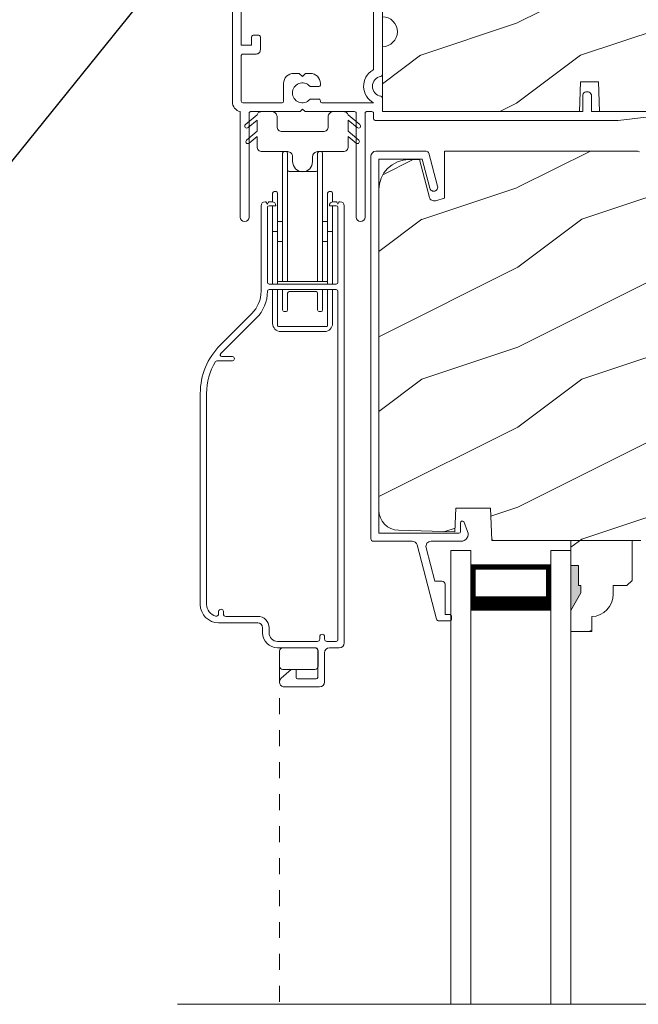
# Model space of a CAD drawing. Extents: x -34 to 138, y 0 to 44.
# Drawn here: x 42 to 45, y 25 to 32 of the extents above; entities that cross this region are included whole.
import ezdxf
from ezdxf import colors
from ezdxf.entities.mleader import LeaderData, LeaderLine
from ezdxf.math import Vec2, Vec3

# ---------------------------------------------------------------- set-up
doc = ezdxf.new("R2010")
doc.units = 0
doc.header["$LTSCALE"] = 2
doc.header["$MEASUREMENT"] = 0
doc.linetypes.add('HIDDEN', pattern=[0.075, 0.05, -0.025])
doc.layers.get('0').update_dxf_attribs({"linetype": 'CONTINUOUS'})
doc.layers.add('Notes', color=7, linetype='CONTINUOUS')
doc.layers.add('Unit', color=7, linetype='CONTINUOUS', lineweight=13)
doc.styles.get("Standard").update_dxf_attribs({"font": 'arial.ttf'})

# ---------------------------------------------------------------- blocks, each defined once
blk = doc.blocks.new('A$C3C5C3C95')
for p, q in [((1.195, 3.2225), (1.195, 1.76)), ((1.25, 1.76), (1.25, 3.2225)), ((0.04, 1.728), (0.04, 1.7265)), ((0.062, 1.75), (1.205, 1.75)), ((1.195, 1.76), (1.205, 1.75)), ((1.24, 1.75), (1.25, 1.76)), ((1.285, 1.75), (1.24, 1.75)), ((1.6286, 1.7327), (1.5639, 1.6679)), ((1.6682, 1.735), (1.6342, 1.735)), ((0.051, 1.7075), (0.071, 1.6959)), ((0.083, 1.7029), (0.083, 1.7132)), ((0.083, 1.7132), (0.113, 1.6959)), ((0.125, 1.7029), (0.125, 1.7132)), ((0.125, 1.7132), (0.155, 1.6959)), ((0.167, 1.7029), (0.167, 1.7132)), ((0.167, 1.7132), (0.197, 1.6959)), ((0.209, 1.7029), (0.209, 1.7135)), ((0.209, 1.7135), (0.2392, 1.6961)), ((0.2432, 1.695), (0.296, 1.695)), ((0.306, 1.685), (0.306, 1.6279)), ((0.361, 1.685), (0.361, 1.5727)), ((0.4275, 1.695), (0.371, 1.695)), ((0.4375, 1.705), (0.4275, 1.695)), ((0.4475, 1.695), (0.4375, 1.705)), ((0.8725, 1.695), (0.4475, 1.695)), ((0.8825, 0.956), (0.8825, 1.685)), ((0.9375, 0.9181), (0.9375, 1.685)), ((0.9475, 1.695), (1.2475, 1.695)), ((1.2575, 1.685), (1.2575, 1.635)), ((1.3125, 1.665), (1.3125, 1.7225)), ((1.5568, 1.665), (1.3125, 1.665)), ((1.6039, 1.6514), (1.6738, 1.7213)), ((0.071, 1.6141), (0.0466, 1.6)), ((0.113, 1.6147), (0.083, 1.5974)), ((0.083, 1.5974), (0.083, 1.6071)), ((0.155, 1.6154), (0.125, 1.598)), ((0.125, 1.598), (0.125, 1.6078)), ((0.197, 1.616), (0.167, 1.5987)), ((0.167, 1.5987), (0.167, 1.6084)), ((0.2392, 1.6168), (0.209, 1.5993)), ((0.209, 1.5993), (0.209, 1.6091)), ((0.296, 1.6179), (0.2432, 1.6179)), ((1.2675, 1.625), (1.5402, 1.625)), ((0.055, 1.542), (0.055, 1.106)), ((0.117, 1.545), (0.058, 1.545)), ((0.12, 1.4925), (0.12, 1.542)), ((0.2384, 1.545), (0.185, 1.545)), ((0.351, 1.5627), (0.2583, 1.5627)), ((0, 1.5392), (0, 0.7489)), ((0.165, 1.4825), (0.13, 1.4825)), ((0.175, 1.535), (0.175, 1.4925)), ((0.12, 1.106), (0.12, 1.1555)), ((0.13, 1.1655), (0.165, 1.1655)), ((0.175, 1.1555), (0.175, 1.0755)), ((0.058, 1.103), (0.117, 1.103)), ((0.1475, 1.048), (0.065, 1.048)), ((0.055, 1.038), (0.055, 0.7525)), ((0.383, 0.927), (0.4175, 0.927)), ((0.4175, 0.927), (0.4375, 0.907)), ((0.4375, 0.907), (0.4575, 0.927)), ((0.4575, 0.927), (0.4868, 0.927)), ((0.32, 0.7525), (0.32, 0.864)), ((0.5498, 0.864), (0.5498, 0.854)), ((0.5398, 0.844), (0.4909, 0.844)), ((0.065, 0.7425), (0.31, 0.7425)), ((0.4909, 0.766), (0.5398, 0.766)), ((0.5498, 0.756), (0.5498, 0.7525)), ((0.5598, 0.7425), (0.8825, 0.7425)), ((0.9375, 0.6875), (0.9375, 0.7745)), ((2.19, 0.785), (2.19, 0.6875)), ((2.245, 0.6875), (2.245, 0.785)), ((0.049, 0.6875), (0.049, 0.0275)), ((0.104, 0.0275), (0.104, 0.6775)), ((0.114, 0.6875), (0.424, 0.6875)), ((0.424, 0.6875), (0.439, 0.7025)), ((0.439, 0.7025), (0.454, 0.6875)), ((0.454, 0.6875), (0.764, 0.6875)), ((0.774, 0.6775), (0.774, 0.0275)), ((0.829, 0.0275), (0.829, 0.6775)), ((0.839, 0.6875), (0.8725, 0.6875)), ((0.8825, 0.6775), (0.8825, 0.6425)), ((0.9375, 0.6875), (2.1695, 0.6875)), ((2.19, 0.6875), (0.9375, 0.6875)), ((2.6987, 0.6875), (2.245, 0.6875)), ((0.8925, 0.6325), (2.4125, 0.6325)), ((2.4125, 0.6325), (2.6987, 0.6676))]:
    blk.add_line(p, q)
for centre, radius, start, end in [((1.2225, 3.2225), 0.0275, 0.00443, 179.99557), ((0.062, 1.728), 0.022, 90.00056, 179.99256), ((0.062, 1.7265), 0.022, 179.98845, 240.01891), ((1.285, 1.7225), 0.0275, 0.00108, 90.0032), ((1.6342, 1.727), 0.00797, 89.89034, 135.08882), ((1.6682, 1.727), 0.008, 314.99508, 90.00327), ((0.075, 1.7029), 0.008, 240.00061, 359.99225), ((0.117, 1.7029), 0.008, 239.99939, 359.99468), ((0.159, 1.7029), 0.008, 240.00061, 359.99225), ((0.201, 1.7029), 0.008, 240, 359.99346), ((0.2432, 1.703), 0.00801, 240.04583, 270.00035), ((0.296, 1.685), 0.01, 0.03593, 89.9565), ((0.371, 1.685), 0.01, 90.04206, 179.9655), ((0.8725, 1.685), 0.01, 0.0345, 89.95794), ((0.9475, 1.685), 0.01, 90.04206, 179.9655), ((1.2475, 1.685), 0.01, 0.03593, 89.9565), ((1.5568, 1.675), 0.01, 270.10272, 314.89267), ((0.075, 1.6071), 0.008, 0.00775, 119.99939), ((0.117, 1.6078), 0.008, 359.97172, 120.0006), ((0.159, 1.6084), 0.008, 0.00775, 119.99939), ((0.201, 1.6091), 0.008, 0.00654, 120), ((0.2432, 1.6099), 0.00795, 89.94345, 120.13581), ((0.296, 1.6279), 0.01, 269.9976, 0.00997), ((1.2675, 1.635), 0.01, 180.01549, 270.003), ((1.5402, 1.715), 0.09, 269.99186, 315.00362), ((0.063, 1.5392), 0.063, 105.06799, 179.9948), ((0.058, 1.542), 0.003, 89.96725, 180.01034), ((0.117, 1.542), 0.003, 359.98966, 90.03275), ((0.185, 1.535), 0.01, 89.997, 180.0114), ((0.2384, 1.555), 0.01, 269.98409, 353.52861), ((0.2583, 1.5527), 0.01, 89.98409, 173.52861), ((0.351, 1.5727), 0.01, 269.99616, 0.0114), ((0.13, 1.4925), 0.01, 179.9886, 270.003), ((0.165, 1.4925), 0.01, 269.99532, 0.0114), ((0.13, 1.1555), 0.01, 89.997, 180.0114), ((0.165, 1.1555), 0.01, 359.9886, 90.00468), ((0.058, 1.106), 0.003, 179.98966, 270.03275), ((0.065, 1.038), 0.01, 89.997, 180.0114), ((0.117, 1.106), 0.003, 269.96725, 0.01034), ((0.1475, 1.0755), 0.0275, 269.9968, 359.99892), ((0.383, 0.864), 0.063, 89.99541, 180.00259), ((0.4868, 0.864), 0.063, 359.99741, 90.00459), ((0.9375, 0.8463), 0.1175, 120.65157, 242.0891), ((0.8725, 0.956), 0.01, 300.6417, 0.00812), ((0.4375, 0.805), 0.0625, 42.54121, 317.50017), ((0.9375, 0.8463), 0.0625, 97.92761, 262.07239), ((0.9275, 0.9181), 0.01, 277.95255, 359.96653), ((0.4909, 0.854), 0.01, 222.55135, 270.01622), ((0.5398, 0.854), 0.01, 270.02781, 359.99993), ((2.2175, 0.785), 0.0275, 359.99947, 180.00053), ((0.063, 0.7489), 0.063, 179.9991, 257.16251), ((0.065, 0.7525), 0.01, 180.01155, 269.98005), ((0.31, 0.7525), 0.01, 270.01995, 359.98845), ((0.491, 0.756), 0.01, 90.01473, 137.49312), ((0.5398, 0.756), 0.01, 359.992, 90.03488), ((0.5598, 0.7525), 0.01, 180.01155, 269.98005), ((0.9275, 0.7745), 0.01, 359.99643, 82.07104), ((0.114, 0.6775), 0.01, 89.99819, 180.00853), ((0.764, 0.6775), 0.01, 359.99003, 90.0024), ((0.839, 0.6775), 0.01, 89.99616, 180.0114), ((0.8725, 0.6775), 0.01, 359.9886, 90.00384), ((2.6975, 0.6776), 0.01, 277.00144, 83.27871), ((2.7235, 0.6775), 0.01, 89.99683, 180.01104), ((0.8925, 0.6425), 0.01, 180.00204, 270.003), ((0.0765, 0.0275), 0.0275, 180.00428, 359.99572), ((0.8015, 0.0275), 0.0275, 180.00428, 359.99572)]:
    blk.add_arc(centre, radius, start, end)
blk = doc.blocks.new('A$C08AC0005')
for p, q in [((0.571, 2.5356), (0.571, 3.3381)), ((0.5922, 3.3481), (0.581, 3.3481)), ((0.6022, 3.3381), (0.6022, 2.5356)), ((0.7897, 2.5356), (0.7897, 3.3381)), ((0.811, 3.3481), (0.7997, 3.3481)), ((0.821, 3.3381), (0.821, 2.5356)), ((0.7797, 3.2231), (0.6122, 3.2231)), ((0.5085, 3.0346), (0.5085, 3.0881)), ((0.5297, 3.0981), (0.5185, 3.0981)), ((0.5397, 3.0881), (0.5397, 2.8481)), ((0.8522, 2.8481), (0.8522, 3.0881)), ((0.8735, 3.0981), (0.8622, 3.0981)), ((0.8835, 3.0881), (0.8835, 3.0346)), ((0.4645, 3.035), (0.461, 3.035)), ((0.476, 3.02), (0.4688, 3.0325)), ((0.4832, 3.0325), (0.476, 3.02)), ((0.504, 3.035), (0.4875, 3.035)), ((0.9045, 3.035), (0.888, 3.035)), ((0.916, 3.02), (0.9088, 3.0325)), ((0.9232, 3.0325), (0.916, 3.02)), ((0.931, 3.035), (0.9275, 3.035)), ((0.436, 3.01), (0.436, 2.475)), ((0.476, 2.53), (0.476, 3)), ((0.486, 3.01), (0.529, 3.01)), ((0.5085, 2.8481), (0.5085, 3.01)), ((0.863, 3.01), (0.906, 3.01)), ((0.8835, 3.01), (0.8835, 2.8481)), ((0.916, 3), (0.916, 2.53)), ((0.956, 0.276), (0.956, 3.01)), ((0.571, 2.9106), (0.5397, 2.9106)), ((0.8522, 2.9106), (0.821, 2.9106)), ((0.5185, 2.8481), (0.5085, 2.8481)), ((0.5085, 2.52), (0.5085, 2.8481)), ((0.5185, 2.8481), (0.5297, 2.8481)), ((0.5397, 2.8481), (0.5297, 2.8481)), ((0.5397, 2.8481), (0.5397, 2.5306)), ((0.8622, 2.8481), (0.8522, 2.8481)), ((0.8522, 2.5306), (0.8522, 2.8481)), ((0.8622, 2.8481), (0.8735, 2.8481)), ((0.8835, 2.8481), (0.8735, 2.8481)), ((0.8835, 2.8481), (0.8835, 2.52)), ((0.5397, 2.7856), (0.571, 2.7856)), ((0.821, 2.7856), (0.8522, 2.7856)), ((0.5397, 2.525), (0.5397, 2.5306)), ((0.5397, 2.52), (0.5397, 2.525)), ((0.5447, 2.5356), (0.5497, 2.5356)), ((0.5497, 2.5356), (0.8422, 2.5356)), ((0.8422, 2.5356), (0.8472, 2.5356)), ((0.8522, 2.5306), (0.8522, 2.525)), ((0.8522, 2.525), (0.8522, 2.52)), ((0.906, 2.52), (0.486, 2.52)), ((0.906, 2.485), (0.486, 2.485)), ((0.5085, 2.2731), (0.5085, 2.485)), ((0.5397, 2.4725), (0.5397, 2.485)), ((0.5397, 2.3069), (0.5397, 2.4725)), ((0.571, 2.3581), (0.571, 2.485)), ((0.7797, 2.4731), (0.6122, 2.4731)), ((0.821, 2.3581), (0.821, 2.485)), ((0.8522, 2.485), (0.8522, 2.4725)), ((0.8522, 2.4725), (0.8522, 2.3069)), ((0.8835, 2.485), (0.8835, 2.2731)), ((0.916, 0.295), (0.916, 2.475)), ((0.6022, 2.3581), (0.6022, 2.4631)), ((0.7897, 2.3581), (0.7897, 2.4631)), ((0.5922, 2.3481), (0.581, 2.3481)), ((0.811, 2.3481), (0.7997, 2.3481)), ((0.378, 2.335), (0.1811, 2.1381)), ((0.4063, 2.3067), (0.1832, 2.0836)), ((0.5397, 2.2594), (0.5397, 2.3069)), ((0.8522, 2.3069), (0.8522, 2.2594)), ((0.8472, 2.2544), (0.5447, 2.2544)), ((0.8335, 2.2231), (0.5585, 2.2231)), ((0.2567, 2.0399), (0.1596, 2.0399)), ((0.1832, 2.0836), (0.1832, 2.0694)), ((0.1902, 2.0665), (0.2567, 2.0665)), ((0.056, 1.8361), (0.056, 0.5164)), ((0.096, 1.8361), (0.096, 0.5164)), ((0.171, 0.4583), (0.171, 0.4714)), ((0.201, 0.4714), (0.201, 0.4564)), ((0.216, 0.4414), (0.415, 0.4414)), ((0.171, 0.4014), (0.415, 0.4014)), ((0.446, 0.3704), (0.446, 0.338)), ((0.486, 0.3704), (0.486, 0.338)), ((0.803, 0.3), (0.803, 0.315)), ((0.833, 0.315), (0.833, 0.3)), ((0.539, 0.285), (0.788, 0.285)), ((0.848, 0.285), (0.906, 0.285)), ((0.539, 0.245), (0.7806, 0.245)), ((0.552, 0.225), (0.552, 0.13)), ((0.773, 0.245), (0.572, 0.245)), ((0.7806, 0.245), (0.7806, 0.2435)), ((0.7906, 0.235), (0.7906, 0.06)), ((0.793, 0.13), (0.793, 0.225)), ((0.833, 0.031), (0.833, 0.214)), ((0.864, 0.245), (0.925, 0.245)), ((0.6252, 0.1088), (0.5627, 0.0544)), ((0.572, 0.11), (0.773, 0.11)), ((0.6496, 0.11), (0.6285, 0.11)), ((0.6546, 0.06), (0.6546, 0.105)), ((0.583, 0), (0.802, 0)), ((0.7806, 0.05), (0.6646, 0.05))]:
    blk.add_line(p, q)
for centre, radius, start, end in [((0.581, 3.3381), 0.01, 90, 180), ((0.5922, 3.3381), 0.01, 0, 90), ((0.7997, 3.3381), 0.01, 90, 180), ((0.811, 3.3381), 0.01, 0, 90), ((0.6122, 3.2331), 0.01, 180, 270), ((0.7797, 3.2331), 0.01, 270, 0), ((0.5185, 3.0881), 0.01, 90, 180), ((0.5297, 3.0881), 0.01, 0, 90), ((0.8622, 3.0881), 0.01, 90, 180), ((0.8735, 3.0881), 0.01, 0, 90), ((0.461, 3.01), 0.025, 90, 180), ((0.4645, 3.03), 0.005, 30, 90), ((0.4875, 3.03), 0.005, 90, 150), ((0.504, 3.01), 0.025, 0, 90), ((0.888, 3.01), 0.025, 90, 180), ((0.9045, 3.03), 0.005, 30, 90), ((0.9275, 3.03), 0.005, 90, 150), ((0.931, 3.01), 0.025, 0, 90), ((0.486, 3), 0.01, 90, 180), ((0.906, 3), 0.01, 0, 90), ((0.486, 2.53), 0.01, 180, 270), ((0.5447, 2.5306), 0.005, 90, 180), ((0.5447, 2.525), 0.005, 180, 270), ((0.8472, 2.5306), 0.005, 0, 90), ((0.8472, 2.525), 0.005, 270, 0), ((0.906, 2.53), 0.01, 270, 0), ((0.238, 2.475), 0.198, 315, 0), ((0.238, 2.475), 0.238, 315, 0), ((0.486, 2.475), 0.01, 90, 180), ((0.6122, 2.4631), 0.01, 90, 180), ((0.7797, 2.4631), 0.01, 0, 90), ((0.906, 2.475), 0.01, 0, 90), ((0.581, 2.3581), 0.01, 180, 270), ((0.5922, 2.3581), 0.01, 270, 0), ((0.7997, 2.3581), 0.01, 180, 270), ((0.811, 2.3581), 0.01, 270, 0), ((0.5585, 2.2731), 0.05, 180, 270), ((0.5447, 2.2594), 0.005, 180, 270), ((0.8335, 2.2731), 0.05, 270, 0), ((0.8472, 2.2594), 0.005, 270, 0), ((0.483, 1.8361), 0.427, 135, 180), ((0.483, 1.8361), 0.387, 149.06839, 180), ((0.1596, 2.0299), 0.01, 90, 149.06839), ((0.1902, 2.0765), 0.01, 135, 270), ((0.2567, 2.0532), 0.0133, 270, 90), ((0.171, 0.5164), 0.115, 180, 270), ((0.171, 0.5164), 0.075, 180, 255.52249), ((0.156, 0.4583), 0.015, 255.52249, 0), ((0.186, 0.4714), 0.015, 0, 180), ((0.216, 0.4564), 0.015, 180, 270), ((0.415, 0.3704), 0.071, 0, 90), ((0.415, 0.3704), 0.031, 0, 90), ((0.539, 0.338), 0.093, 180, 270), ((0.539, 0.338), 0.053, 180, 270), ((0.818, 0.315), 0.015, 0, 180), ((0.788, 0.3), 0.015, 270, 0), ((0.848, 0.3), 0.015, 180, 270), ((0.906, 0.295), 0.01, 270, 0), ((0.925, 0.276), 0.031, 270, 0), ((0.572, 0.225), 0.02, 90, 180), ((0.773, 0.225), 0.02, 0, 90), ((0.7806, 0.235), 0.01, 0, 90), ((0.864, 0.214), 0.031, 90, 180), ((0.572, 0.13), 0.02, 180, 270), ((0.773, 0.13), 0.02, 270, 0), ((0.6285, 0.105), 0.005, 90, 131), ((0.6496, 0.105), 0.005, 0, 90), ((0.583, 0.031), 0.031, 131, 270), ((0.6646, 0.06), 0.01, 180, 270), ((0.7806, 0.06), 0.01, 270, 0), ((0.802, 0.031), 0.031, 270, 0)]:
    blk.add_arc(centre, radius, start, end)
blk = doc.blocks.new('A$C71216E4B')
at = {"color": 7, "linetype": 'Continuous'}
for p, q in [((-0.4376, -0.112), (-0.3653, -0.0513)), ((-0.3653, -0.0513), (-0.3633, -0.0471)), ((-0.3633, -0.0471), (-0.3607, -0.0432)), ((-0.3607, -0.0432), (-0.3576, -0.0397)), ((-0.3576, -0.0397), (-0.3539, -0.0368)), ((-0.3539, -0.0368), (-0.3499, -0.0344)), ((-0.3499, -0.0344), (-0.3455, -0.0327)), ((-0.3455, -0.0327), (-0.341, -0.0317)), ((-0.341, -0.0317), (-0.3363, -0.0313)), ((-0.3363, -0.0313), (-0.2713, -0.0313)), ((-0.2713, -0.0313), (-0.2653, -0.0319)), ((-0.2653, -0.0319), (-0.2594, -0.0337)), ((-0.2594, -0.0337), (-0.2541, -0.0365)), ((-0.2541, -0.0365), (-0.2494, -0.0404)), ((-0.2494, -0.0404), (-0.2455, -0.0451)), ((-0.2455, -0.0451), (-0.2427, -0.0504)), ((-0.2427, -0.0504), (-0.2409, -0.0563)), ((-0.2409, -0.0563), (-0.2403, -0.0623)), ((0.0797, -0.0623), (0.0803, -0.0563)), ((0.0803, -0.0563), (0.082, -0.0504)), ((0.082, -0.0504), (0.0849, -0.0451)), ((0.0849, -0.0451), (0.0888, -0.0404)), ((0.0888, -0.0404), (0.0935, -0.0365)), ((0.0935, -0.0365), (0.0988, -0.0337)), ((0.0988, -0.0337), (0.1046, -0.0319)), ((0.1046, -0.0319), (0.1107, -0.0313)), ((0.1107, -0.0313), (0.1757, -0.0313)), ((0.1757, -0.0313), (0.1804, -0.0317)), ((0.1804, -0.0317), (0.1849, -0.0327)), ((0.1849, -0.0327), (0.1893, -0.0344)), ((0.1893, -0.0344), (0.1933, -0.0368)), ((0.1933, -0.0368), (0.197, -0.0397)), ((0.197, -0.0397), (0.2001, -0.0432)), ((0.2001, -0.0432), (0.2027, -0.0471)), ((0.2027, -0.0471), (0.2047, -0.0513)), ((0.2047, -0.0513), (0.277, -0.112)), ((-0.4421, -0.1205), (-0.4407, -0.1158)), ((-0.4415, -0.1253), (-0.4421, -0.1205)), ((-0.4407, -0.1158), (-0.4376, -0.112)), ((-0.3653, -0.0839), (-0.4216, -0.1311)), ((-0.3653, -0.1543), (-0.3653, -0.0839)), ((-0.2403, -0.0623), (-0.2403, -0.1253)), ((0.0797, -0.1253), (0.0797, -0.0623)), ((0.2609, -0.1311), (0.2047, -0.0839)), ((0.2047, -0.0839), (0.2047, -0.1543)), ((0.277, -0.112), (0.2801, -0.1158)), ((0.2801, -0.1158), (0.2814, -0.1205)), ((0.2814, -0.1205), (0.2809, -0.1253)), ((-0.4392, -0.1296), (-0.4415, -0.1253)), ((-0.4354, -0.1326), (-0.4392, -0.1296)), ((-0.4307, -0.134), (-0.4354, -0.1326)), ((-0.4308, -0.2093), (-0.3653, -0.1543)), ((-0.4258, -0.1335), (-0.4307, -0.134)), ((-0.4216, -0.1311), (-0.4258, -0.1335)), ((-0.2403, -0.1253), (-0.2397, -0.1313)), ((-0.2397, -0.1313), (-0.238, -0.1372)), ((-0.238, -0.1372), (-0.2351, -0.1425)), ((-0.2351, -0.1425), (-0.2312, -0.1472)), ((-0.2312, -0.1472), (-0.2265, -0.1511)), ((-0.2265, -0.1511), (-0.2212, -0.1539)), ((-0.2212, -0.1539), (-0.2154, -0.1557)), ((-0.2154, -0.1557), (-0.2093, -0.1563)), ((-0.2093, -0.1563), (0.0487, -0.1563)), ((0.0487, -0.1563), (0.0547, -0.1557)), ((0.0547, -0.1557), (0.0606, -0.1539)), ((0.0606, -0.1539), (0.0659, -0.1511)), ((0.0659, -0.1511), (0.0706, -0.1472)), ((0.0706, -0.1472), (0.0745, -0.1425)), ((0.0745, -0.1425), (0.0773, -0.1372)), ((0.0773, -0.1372), (0.0791, -0.1313)), ((0.0791, -0.1313), (0.0797, -0.1253)), ((0.2047, -0.1543), (0.2702, -0.2093)), ((0.2652, -0.1335), (0.2609, -0.1311)), ((0.2701, -0.134), (0.2652, -0.1335)), ((0.2747, -0.1326), (0.2701, -0.134)), ((0.2786, -0.1296), (0.2747, -0.1326)), ((0.2809, -0.1253), (0.2786, -0.1296)), ((-0.4353, -0.2178), (-0.4339, -0.2131)), ((-0.4347, -0.2226), (-0.4353, -0.2178)), ((-0.4324, -0.2269), (-0.4347, -0.2226)), ((-0.4339, -0.2131), (-0.4308, -0.2093)), ((-0.4286, -0.23), (-0.4324, -0.2269)), ((-0.4239, -0.2313), (-0.4286, -0.23)), ((-0.4191, -0.2308), (-0.4239, -0.2313)), ((-0.4148, -0.2284), (-0.4191, -0.2308)), ((-0.3653, -0.1869), (-0.4148, -0.2284)), ((-0.3653, -0.2503), (-0.3653, -0.1869)), ((0.2542, -0.2284), (0.2047, -0.1869)), ((0.2047, -0.1869), (0.2047, -0.2503)), ((0.2584, -0.2308), (0.2542, -0.2284)), ((0.2633, -0.2313), (0.2584, -0.2308)), ((0.268, -0.23), (0.2633, -0.2313)), ((0.2718, -0.2269), (0.268, -0.23)), ((0.2702, -0.2093), (0.2733, -0.2131)), ((0.2741, -0.2226), (0.2718, -0.2269)), ((0.2733, -0.2131), (0.2746, -0.2178)), ((0.2746, -0.2178), (0.2741, -0.2226)), ((-0.3647, -0.2563), (-0.3653, -0.2503)), ((-0.363, -0.2622), (-0.3647, -0.2563)), ((-0.3601, -0.2675), (-0.363, -0.2622)), ((-0.3562, -0.2722), (-0.3601, -0.2675)), ((-0.3515, -0.2761), (-0.3562, -0.2722)), ((-0.3462, -0.2789), (-0.3515, -0.2761)), ((-0.3404, -0.2807), (-0.3462, -0.2789)), ((-0.3343, -0.2813), (-0.3404, -0.2807)), ((-0.1738, -0.2813), (-0.3343, -0.2813)), ((-0.1678, -0.2819), (-0.1738, -0.2813)), ((-0.1619, -0.2837), (-0.1678, -0.2819)), ((-0.1566, -0.2865), (-0.1619, -0.2837)), ((-0.1519, -0.2904), (-0.1566, -0.2865)), ((-0.148, -0.2951), (-0.1519, -0.2904)), ((-0.1452, -0.3004), (-0.148, -0.2951)), ((-0.1434, -0.3063), (-0.1452, -0.3004)), ((-0.1428, -0.3123), (-0.1434, -0.3063)), ((-0.0172, -0.3063), (-0.0178, -0.3123)), ((-0.0155, -0.3004), (-0.0172, -0.3063)), ((-0.0126, -0.2951), (-0.0155, -0.3004)), ((-0.0087, -0.2904), (-0.0126, -0.2951)), ((-0.004, -0.2865), (-0.0087, -0.2904)), ((0.0013, -0.2837), (-0.004, -0.2865)), ((0.0071, -0.2819), (0.0013, -0.2837)), ((0.0132, -0.2813), (0.0071, -0.2819)), ((0.1737, -0.2813), (0.0132, -0.2813)), ((0.1797, -0.2807), (0.1737, -0.2813)), ((0.1856, -0.2789), (0.1797, -0.2807)), ((0.1909, -0.2761), (0.1856, -0.2789)), ((0.1956, -0.2722), (0.1909, -0.2761)), ((0.1995, -0.2675), (0.1956, -0.2722)), ((0.2023, -0.2622), (0.1995, -0.2675)), ((0.2041, -0.2563), (0.2023, -0.2622)), ((0.2047, -0.2503), (0.2041, -0.2563)), ((-0.1428, -0.3448), (-0.1428, -0.3123)), ((-0.1381, -0.3687), (-0.1428, -0.3448)), ((-0.1245, -0.389), (-0.1381, -0.3687)), ((-0.0226, -0.3687), (-0.0361, -0.389)), ((-0.0178, -0.3448), (-0.0226, -0.3687)), ((-0.0178, -0.3123), (-0.0178, -0.3448)), ((-0.1042, -0.4025), (-0.1245, -0.389)), ((-0.0803, -0.4073), (-0.1042, -0.4025)), ((-0.0564, -0.4025), (-0.0803, -0.4073)), ((-0.0361, -0.389), (-0.0564, -0.4025))]:
    blk.add_line(p, q, dxfattribs=at)
blk = doc.blocks.new('A$C5E4C38B6')
at = {"layer": 'Unit'}
h = blk.add_hatch(dxfattribs=at)
h.set_pattern_fill('WOOD2', color=256, style=0)
h.set_pattern_definition([(216.8699, (-224.94757, 21.3504), (2.99999992, 2.00000012), [0.5, -4.5]), (206.5651, (-224.34757, 21.0504), (-0.9999992, -1.0000013), [1.118034, -1.118034]), (198.4349, (-224.34757, 20.5504), (-2.00000043, -0.9999984), [0.632456, -2.529822])])
edge = h.paths.add_edge_path()
edge.add_line((1.4948, 13.9348), (1.4948, 13.6692))
edge.add_arc((1.4948, 13.5755), 0.0938, -89.99964, 89.99964, ccw=False)
edge.add_line((1.4948, 13.4817), (1.4948, 13.0755))
edge.add_line((1.4948, 13.0755), (2.7268, 13.0755))
edge.add_line((2.7268, 13.0755), (2.7333, 13.263))
edge.add_line((2.7333, 13.263), (2.8453, 13.263))
edge.add_line((2.8453, 13.263), (2.8518, 13.0755))
edge.add_line((2.8518, 13.0755), (3.3561, 13.0755))
edge.add_line((3.3561, 13.0755), (3.3648, 13.3255))
edge.add_line((3.3648, 13.3255), (3.6458, 13.3255))
edge.add_line((3.6458, 13.3255), (3.6545, 13.0755))
edge.add_line((3.6545, 13.0755), (3.9075, 13.0755))
edge.add_line((3.9075, 13.0755), (3.9075, 13.138))
edge.add_line((3.9075, 13.138), (5.6779, 13.138))
edge.add_line((5.6779, 13.138), (5.6823, 13.263))
edge.add_line((5.6823, 13.263), (5.9279, 13.263))
edge.add_line((5.9279, 13.263), (5.9323, 13.388))
edge.add_line((5.9323, 13.388), (6.1198, 13.388))
edge.add_line((6.1198, 13.388), (6.1242, 13.263))
edge.add_line((6.1242, 13.263), (6.3698, 13.263))
edge.add_line((6.3698, 13.263), (6.3698, 14.138))
edge.add_line((6.3698, 14.138), (4.8386, 14.138))
edge.add_arc((4.7448, 14.138), 0.0938, 180.00108, 359.99892, ccw=False)
edge.add_line((4.6511, 14.138), (3.6449, 14.138))
edge.add_line((3.6449, 14.138), (3.6198, 14.0442))
edge.add_line((3.6198, 14.0442), (3.2448, 14.0442))
edge.add_line((3.2448, 14.0442), (3.2197, 14.138))
edge.add_line((3.2197, 14.138), (2.5886, 14.138))
edge.add_arc((2.4948, 14.138), 0.0937, 180.00105, 359.99895, ccw=False)
edge.add_line((2.4011, 14.138), (2.2956, 14.138))
edge.add_arc((2.2956, 14.091), 0.047, 89.99992, 177.99993)
edge.add_line((2.2487, 14.0926), (2.2448, 13.9818))
edge.add_line((2.2448, 13.9818), (1.5418, 13.9818))
edge.add_arc((1.5418, 13.9348), 0.047, 89.99879, 180.00514)
h = blk.add_hatch(dxfattribs=at)
h.set_pattern_fill('WOOD2', color=256, style=0)
h.set_pattern_definition([(216.8699, (-222.94024, 23.32432), (2.99999992, 2.00000012), [0.5, -4.5]), (206.5651, (-222.34024, 23.0243), (-0.9999992, -1.0000013), [1.118034, -1.118034]), (198.4349, (-222.34024, 22.52432), (-2.00000043, -0.9999984), [0.632456, -2.529822])])
h.paths.add_polyline_path([(2.1789, 10.3933), (2.1718, 10.5963), (1.9538, 10.5963), (1.9487, 10.4483), (1.5947, 10.4576), (1.5707, 10.4605), (1.5478, 10.468), (1.5268, 10.4798), (1.5084, 10.4953), (1.4933, 10.5141), (1.4821, 10.5355), (1.4753, 10.5586), (1.4729, 10.5826), (1.4729, 12.5878), (1.4765, 12.6244), (1.4872, 12.6596), (1.5045, 12.692), (1.5279, 12.7204), (1.5563, 12.7437), (1.5887, 12.761), (1.6239, 12.7717), (1.6604, 12.7753), (1.7259, 12.7753), (1.7891, 12.5395), (1.7912, 12.534), (1.7943, 12.529), (1.7984, 12.5247), (1.8032, 12.5212), (1.8086, 12.5188), (1.8143, 12.5175), (1.8203, 12.5174), (1.8261, 12.5184), (1.8839, 12.5343), (1.8839, 12.8293), (3.0794, 12.8293), (3.0916, 12.8281), (3.1034, 12.8246), (3.1142, 12.8188), (3.1236, 12.811), (3.1314, 12.8015), (3.1372, 12.7907), (3.1407, 12.779), (3.1419, 12.7668), (3.1419, 10.4253), (3.1099, 10.3933)])
edge = h.paths.add_edge_path()
edge.add_line((2.8034, 9.9174), (2.8034, 9.8233))
edge.add_line((2.8034, 9.8233), (2.6734, 9.8233))
edge.add_line((2.6734, 9.8233), (2.6734, 10.3933))
edge.add_line((2.6734, 10.3933), (3.0559, 10.3933))
edge.add_line((3.0559, 10.3933), (3.0559, 10.1441))
edge.add_line((3.0559, 10.1441), (3.0239, 10.1121))
edge.add_line((3.0239, 10.1121), (2.9384, 10.1121))
edge.add_line((2.9384, 10.1121), (2.9384, 10.0573))
edge.add_arc((2.7984, 10.0573), 0.14, 272.07011, 360, ccw=False)
blk.add_hatch(color=256, dxfattribs=at).paths.add_polyline_path([(2.7206, 10.2373), (2.6734, 10.2373), (2.6734, 9.956), (2.7366, 10.0653), (2.7366, 10.1123), (2.7206, 10.1123)])
at = {"linetype": 'HIDDEN'}
blk.add_line((0.8523, 9.6073), (0.8523, 7.4925), dxfattribs=at)
at = {"layer": 'Unit'}
for p, q in [((1.769, 12.8281), (1.4549, 12.8281)), ((1.7845, 12.8162), (1.8398, 12.6096)), ((1.4229, 10.4047), (1.4229, 12.7961)), ((1.4729, 10.4385), (1.4729, 12.7781)), ((1.7429, 12.7781), (1.4729, 12.7781)), ((1.7429, 12.7781), (1.7915, 12.5967)), ((1.9831, 10.4486), (1.9831, 10.5035)), ((2.0035, 10.512), (2.0278, 10.4502)), ((1.4729, 10.4385), (1.9731, 10.4386)), ((1.9083, 10.4483), (1.9083, 10.4494)), ((1.9183, 10.4491), (1.9183, 10.4483)), ((1.6817, 10.3887), (1.4389, 10.3887)), ((1.8342, 9.902), (1.7119, 10.3655)), ((1.8233, 10.1394), (1.7681, 10.3485)), ((1.986, 10.3887), (1.799, 10.3887)), ((2.1787, 10.3995), (2.1849, 10.3933)), ((2.6686, 10.3933), (3.0511, 10.3933)), ((2.674, 10.3933), (3.0565, 10.3933)), ((2.0484, 10.3303), (1.9234, 10.3303)), ((1.9234, 7.4925), (1.9234, 10.3303)), ((2.0484, 7.4925), (2.0484, 10.3303)), ((2.6734, 10.3303), (2.5484, 10.3303)), ((2.5484, 7.4925), (2.5484, 10.3303)), ((2.6734, 7.4925), (2.6734, 10.3303)), ((2.0484, 9.9553), (2.0484, 10.241)), ((2.0484, 10.241), (2.5484, 10.241)), ((2.5484, 10.241), (2.5484, 10.241)), ((2.5484, 10.241), (2.5484, 9.955)), ((2.7206, 10.2373), (2.6734, 10.2373)), ((2.6734, 10.2373), (2.6734, 9.956)), ((2.7206, 10.2373), (2.6734, 10.2373)), ((2.7206, 10.1123), (2.7206, 10.2373)), ((2.7206, 10.1123), (2.7206, 10.2373)), ((1.8233, 10.1394), (1.8667, 10.1394)), ((1.8867, 10.1194), (1.8867, 9.9299)), ((2.7366, 10.1123), (2.7206, 10.1123)), ((2.7366, 10.1123), (2.7206, 10.1123)), ((2.7366, 10.0653), (2.7366, 10.1123)), ((2.7366, 10.0653), (2.7366, 10.1123)), ((2.6734, 9.956), (2.7366, 10.0653)), ((2.6734, 9.956), (2.7366, 10.0653)), ((1.8867, 9.9299), (1.9166, 9.9299)), ((1.9266, 9.92), (1.9266, 9.9001)), ((1.9166, 9.8901), (1.8496, 9.8901)), ((0.2135, 7.4925), (5.5203, 7.4925))]:
    blk.add_line(p, q, dxfattribs=at)
blk.add_lwpolyline([(1.4948, 13.6692, -0.999994), (1.4948, 13.4817), (1.4948, 13.0755), (2.7268, 13.0755), (2.7333, 13.263), (2.8453, 13.263), (2.8518, 13.0755), (3.3561, 13.0755), (3.3648, 13.3255), (3.6458, 13.3255), (3.6545, 13.0755), (3.9075, 13.0755), (3.9075, 13.138), (5.6779, 13.138), (5.6823, 13.263), (5.9279, 13.263), (5.9323, 13.388), (6.1198, 13.388), (6.1242, 13.263), (6.3698, 13.263), (6.3698, 14.138)], format="xyb", dxfattribs=at)
blk.add_lwpolyline([(3.1099, 10.3933), (2.1789, 10.3933), (2.1718, 10.5963), (1.9538, 10.5963), (1.9487, 10.4483), (1.5947, 10.4576), (1.5707, 10.4605), (1.5478, 10.468), (1.5268, 10.4798), (1.5084, 10.4953), (1.4933, 10.5141), (1.4821, 10.5355), (1.4753, 10.5586), (1.4729, 10.5826), (1.4729, 12.5878), (1.4765, 12.6244), (1.4872, 12.6596), (1.5045, 12.692), (1.5279, 12.7204), (1.5563, 12.7437), (1.5887, 12.761), (1.6239, 12.7717), (1.6604, 12.7753), (1.7259, 12.7753), (1.7891, 12.5395), (1.7912, 12.534), (1.7943, 12.529), (1.7984, 12.5247), (1.8032, 12.5212), (1.8086, 12.5188), (1.8143, 12.5175), (1.8203, 12.5174), (1.8261, 12.5184), (1.8839, 12.5343), (1.8839, 12.8293), (3.0794, 12.8293), (3.0916, 12.8281), (3.1034, 12.8246)], dxfattribs=at)
blk.add_lwpolyline([(2.8034, 9.9174), (2.8034, 9.8233), (2.6734, 9.8233), (2.6734, 10.3933), (3.0559, 10.3933), (3.0559, 10.1441), (3.0239, 10.1121), (2.9384, 10.1121), (2.9384, 10.0573, -0.40367)], format="xyb", close=True, dxfattribs=at)
for points, const_width in [([(2.0634, 10.241), (2.0634, 10)], 0.03), ([(2.0634, 10.2259), (2.5334, 10.2259)], 0.03), ([(2.5334, 10.241), (2.5334, 10)], 0.03), ([(2.0484, 10), (2.5484, 10)], 0.09)]:
    blk.add_lwpolyline(points, dxfattribs=dict(at, const_width=const_width))
for centre, radius, start, end in [((1.4549, 12.7961), 0.032, 90, 180), ((1.769, 12.8121), 0.016, 15, 90), ((1.8157, 12.6031), 0.025, 195, 15), ((1.995, 10.5035), 0.012, 44.7177, 180.01197), ((1.9731, 10.4486), 0.00997, 270.01752, 359.99634), ((1.9859, 10.4337), 0.045, 270.00624, 21.46419), ((1.4389, 10.4047), 0.016, 180, 270.00593), ((1.6817, 10.3575), 0.0312, 14.78469, 90.00419), ((1.799, 10.3567), 0.032, 90.00624, 194.78353), ((1.8667, 10.1194), 0.0199, 359.99846, 90.01331), ((1.9166, 9.92), 0.00997, 0.00922, 90.00171), ((1.8496, 9.906), 0.016, 194.78358, 269.9999), ((1.9166, 9.9001), 0.00997, 270.01926, 359.99419)]:
    blk.add_arc(centre, radius, start, end, dxfattribs=at)
for name, p in [('A$C3C5C3C95', (0.5573, 12.388)), ('A$C71216E4B', (1.0766, 13.1068)), ('A$C08AC0005', (0.3003, 9.4773))]:
    blk.add_blockref(name, p)

msp = doc.modelspace()

# ---------------------------------------------------------------- block references
at = {"layer": 'Unit'}
msp.add_blockref('A$C5E4C38B6', (42.31993, 17.92367), dxfattribs=at)

# ---------------------------------------------------------------- leaders
at = {"lineweight": -3}
ml = msp.add_multileader_mtext('Standard', dxfattribs=at)
ml.set_content('ALUMINUM\\PBRICKMOULD\\P(OPTIONAL)', color=256)
ml.set_leader_properties()
ml.build(insert=Vec2(0, 0))
ml.multileader.update_dxf_attribs({"dogleg_length": 0.36, "arrow_head_size": 0.375})
ctx = ml.context
ctx.base_point, ctx.char_height, ctx.arrow_head_size, ctx.landing_gap_size, ctx.plane_origin = Vec3(36.79804, 29.8703), 0.375, 0.375, 0.125, Vec3(42.30782, 31.33028)
notes = []
notes.append((ctx, [(0, (1, 1, 0), (40.83471, 29.8703), (-1, 0), 0.36, [(0, [(42.81274, 32.32092)], 0, [])])]))
ctx.mtext.insert, ctx.mtext.flow_direction = Vec3(36.92304, 30.11292), 5
at = {"layer": 'Notes'}
ml = msp.add_multileader_mtext('Standard', dxfattribs=at)
ml.set_content('VINYL SIDING & J-CHANNEL**', color=256)
ml.set_leader_properties()
ml.build(insert=Vec2(0, 0))
ml.multileader.update_dxf_attribs({"dogleg_length": 0.36, "arrow_head_size": 0.375})
ctx = ml.context
ctx.base_point, ctx.char_height, ctx.arrow_head_size, ctx.landing_gap_size, ctx.plane_origin = Vec3(34.22001, 33.58634), 0.375, 0.375, 0.125, Vec3(43.74859, 34.59546)
ctx.text_align_type = 2
notes.append((ctx, [(0, (1, 1, 0), (42.26172, 33.58634), (-1, 0), 0.36, [(0, [(43.13618, 34.4075)], 0, [])])]))
ctx.mtext.insert, ctx.mtext.alignment, ctx.mtext.flow_direction = Vec3(41.77672, 33.77819), 3, 5
ml = msp.add_multileader_mtext('Standard', dxfattribs=at)
ml.set_content('CONTINUOUS SEALANT\\PAT HEAD AND SIDES^JBEHIND NAIL FIN**', color=256)
ml.set_leader_properties()
ml.build(insert=Vec2(0, 0))
ml.multileader.update_dxf_attribs({"dogleg_length": 0.36, "arrow_head_size": 0.375})
ctx = ml.context
ctx.base_point, ctx.char_height, ctx.arrow_head_size, ctx.landing_gap_size, ctx.plane_origin = Vec3(34.55405, 32.2708), 0.375, 0.375, 0.125, Vec3(44.12807, 32.91408)
ctx.text_align_type = 2
notes.append((ctx, [(0, (1, 1, 0), (41.09071, 32.2708), (-1, 0), 0.26876, [(0, [(44.12807, 34.1442)], 0, [])])]))
ctx.mtext.insert, ctx.mtext.alignment, ctx.mtext.flow_direction = Vec3(40.69695, 32.45843), 3, 5
for ctx, leaders in notes:
    for number, flags, end, landing, length, lines in leaders:
        leader = LeaderData()
        leader.index, (leader.has_last_leader_line, leader.has_dogleg_vector, leader.attachment_direction) = number, flags
        leader.last_leader_point, leader.dogleg_vector, leader.dogleg_length = Vec3(end), Vec3(landing), length
        for number, points, colour, breaks in lines:
            line = LeaderLine()
            line.index, line.vertices, line.color, line.breaks = number, Vec3.list(points), colors.encode_raw_color(colour), breaks
            leader.lines.append(line)
        ctx.leaders.append(leader)

doc.saveas('drawing.dxf')
